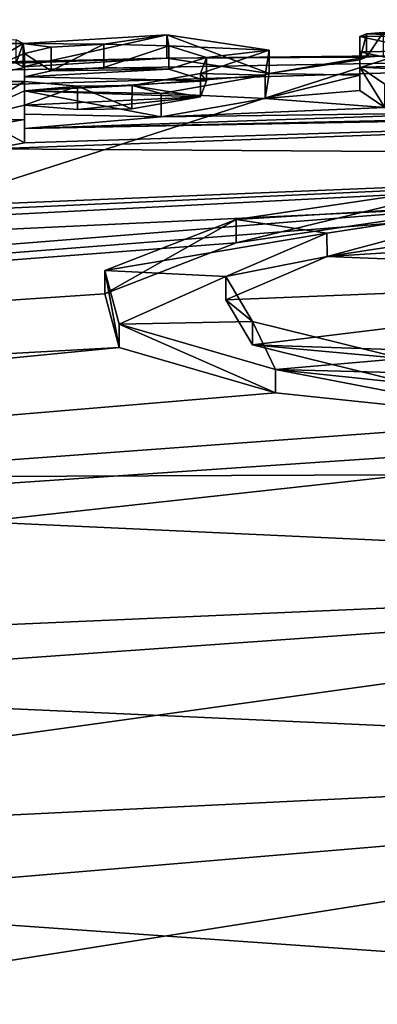
# Model space of a CAD drawing. Units: millimetres. Extents: x -25 to 25, y -10 to 205.
# Drawn here: x -5 to -3, y 193 to 197 of the extents above; entities that cross this region are included whole.
import ezdxf

# ---------------------------------------------------------------- set-up
doc = ezdxf.new("R2010")
doc.units = ezdxf.units.MM
doc.header["$LTSCALE"] = 95.934316
for name, color, linetype in [('118', 7, 'CONTINUOUS'), ('119', 7, 'CONTINUOUS'), ('120', 7, 'CONTINUOUS'), ('121', 7, 'CONTINUOUS'), ('122', 7, 'CONTINUOUS'), ('123', 7, 'CONTINUOUS'), ('132', 7, 'CONTINUOUS'), ('17', 7, 'CONTINUOUS'), ('20', 7, 'CONTINUOUS'), ('22', 7, 'CONTINUOUS'), ('44', 7, 'CONTINUOUS'), ('45', 7, 'CONTINUOUS'), ('46', 7, 'CONTINUOUS'), ('62', 7, 'CONTINUOUS'), ('64', 7, 'CONTINUOUS')]:
    doc.layers.add(name, color=color, linetype=linetype)

msp = doc.modelspace()

# ---------------------------------------------------------------- linework, layer by layer
at = {"layer": '118', "linetype": 'Continuous'}
for points in [[(-4.729, 196.9832, -2.6954), (-4.7592, 196.8997, -2.8121), (-4.7592, 196.9987, -2.7973), (-4.729, 196.9832, -2.6954)], [(-4.729, 196.8842, -2.7102), (-4.7592, 196.8997, -2.8121), (-4.729, 196.9832, -2.6954), (-4.729, 196.8842, -2.7102)]]:
    msp.add_3dface(points, dxfattribs=at)
at = {"layer": '119', "linetype": 'Continuous'}
for points in [[(-4.1203, 196.921, -2.8689), (-4.729, 196.8842, -2.7102), (-4.1202, 197.0199, -2.8541), (-4.1203, 196.921, -2.8689)], [(-4.729, 196.8842, -2.7102), (-4.729, 196.9832, -2.6954), (-4.1202, 197.0199, -2.8541), (-4.729, 196.8842, -2.7102)], [(-3.6877, 196.8557, -2.4091), (-4.1203, 196.921, -2.8689), (-4.1202, 197.0199, -2.8541), (-3.6877, 196.8557, -2.4091)], [(-3.6876, 196.9546, -2.3942), (-3.6877, 196.8557, -2.4091), (-4.1202, 197.0199, -2.8541), (-3.6876, 196.9546, -2.3942)], [(-3.7036, 196.8495, -1.7341), (-3.6877, 196.8557, -2.4091), (-3.6876, 196.9546, -2.3942), (-3.7036, 196.8495, -1.7341)], [(-4.1447, 196.7718, -1.2947), (-3.7036, 196.7505, -1.7487), (-3.7036, 196.8495, -1.7341), (-4.1447, 196.7718, -1.2947)], [(-3.7036, 196.7505, -1.7487), (-3.6877, 196.8557, -2.4091), (-3.7036, 196.8495, -1.7341), (-3.7036, 196.7505, -1.7487)], [(-4.723, 196.6843, -1.4509), (-4.1449, 196.6728, -1.3094), (-4.723, 196.7833, -1.4361), (-4.723, 196.6843, -1.4509)], [(-4.723, 196.7833, -1.4361), (-4.1449, 196.6728, -1.3094), (-4.1447, 196.7718, -1.2947), (-4.723, 196.7833, -1.4361)], [(-4.1449, 196.6728, -1.3094), (-3.7036, 196.7505, -1.7487), (-4.1447, 196.7718, -1.2947), (-4.1449, 196.6728, -1.3094)]]:
    msp.add_3dface(points, dxfattribs=at)
at = {"layer": '120', "linetype": 'Continuous'}
for points in [[(-4.723, 196.6843, -1.4509), (-4.723, 196.7833, -1.4361), (-4.723, 196.7229, -1.059), (-4.723, 196.6843, -1.4509)], [(-4.723, 196.624, -1.0739), (-4.723, 196.6843, -1.4509), (-4.723, 196.7229, -1.059), (-4.723, 196.624, -1.0739)], [(-4.723, 196.6618, -0.6782), (-4.723, 196.624, -1.0739), (-4.723, 196.7229, -1.059), (-4.723, 196.6618, -0.6782)], [(-4.723, 196.5628, -0.693), (-4.723, 196.624, -1.0739), (-4.723, 196.6618, -0.6782), (-4.723, 196.5628, -0.693)]]:
    msp.add_3dface(points, dxfattribs=at)
at = {"layer": '121', "linetype": 'Continuous'}
for points in [[(-4.723, 196.5628, -0.693), (-4.723, 196.6618, -0.6782), (-4.8618, 196.6369, -0.5419), (-4.723, 196.5628, -0.693)], [(-4.8618, 196.5379, -0.5567), (-4.723, 196.5628, -0.693), (-4.8618, 196.6369, -0.5419), (-4.8618, 196.5379, -0.5567)]]:
    msp.add_3dface(points, dxfattribs=at)
at = {"layer": '122', "linetype": 'Continuous'}
for points in [[(-4.723, 196.882, -2.0554), (-4.723, 196.8422, -2.4435), (-4.723, 196.9412, -2.4287), (-4.723, 196.882, -2.0554)], [(-4.723, 196.783, -2.07), (-4.723, 196.8422, -2.4435), (-4.723, 196.882, -2.0554), (-4.723, 196.783, -2.07)], [(-4.723, 196.8219, -1.6781), (-4.723, 196.783, -2.07), (-4.723, 196.882, -2.0554), (-4.723, 196.8219, -1.6781)], [(-4.723, 196.7229, -1.6928), (-4.723, 196.783, -2.07), (-4.723, 196.8219, -1.6781), (-4.723, 196.7229, -1.6928)]]:
    msp.add_3dface(points, dxfattribs=at)
at = {"layer": '123', "linetype": 'Continuous'}
for points in [[(-4.611, 196.8682, -2.5939), (-4.3873, 196.8823, -2.6549), (-4.3873, 196.9812, -2.6401), (-4.611, 196.8682, -2.5939)], [(-4.611, 196.9672, -2.5791), (-4.611, 196.8682, -2.5939), (-4.3873, 196.9812, -2.6401), (-4.611, 196.9672, -2.5791)], [(-4.3873, 196.9812, -2.6401), (-4.3873, 196.8823, -2.6549), (-4.1116, 196.9736, -2.5598), (-4.3873, 196.9812, -2.6401)], [(-4.3873, 196.8823, -2.6549), (-4.1116, 196.8747, -2.5746), (-4.1116, 196.9736, -2.5598), (-4.3873, 196.8823, -2.6549)], [(-4.1116, 196.9736, -2.5598), (-4.1116, 196.8747, -2.5746), (-3.9527, 196.9242, -2.2299), (-4.1116, 196.9736, -2.5598)], [(-4.723, 196.9412, -2.4287), (-4.611, 196.8682, -2.5939), (-4.611, 196.9672, -2.5791), (-4.723, 196.9412, -2.4287)], [(-4.723, 196.8422, -2.4435), (-4.611, 196.8682, -2.5939), (-4.723, 196.9412, -2.4287), (-4.723, 196.8422, -2.4435)], [(-4.1116, 196.8747, -2.5746), (-3.9527, 196.8252, -2.2446), (-3.9527, 196.9242, -2.2299), (-4.1116, 196.8747, -2.5746)], [(-3.9527, 196.9242, -2.2299), (-3.9527, 196.8252, -2.2446), (-3.9779, 196.8559, -1.8033), (-3.9527, 196.9242, -2.2299)], [(-3.9779, 196.8559, -1.8033), (-3.9779, 196.7569, -1.818), (-4.2681, 196.8052, -1.5176), (-3.9779, 196.8559, -1.8033)], [(-3.9527, 196.8252, -2.2446), (-3.9779, 196.7569, -1.818), (-3.9779, 196.8559, -1.8033), (-3.9527, 196.8252, -2.2446)], [(-4.723, 196.7229, -1.6928), (-4.723, 196.8219, -1.6781), (-4.4984, 196.8032, -1.5326), (-4.723, 196.7229, -1.6928)], [(-4.4984, 196.7042, -1.5474), (-4.723, 196.7229, -1.6928), (-4.4984, 196.8032, -1.5326), (-4.4984, 196.7042, -1.5474)], [(-4.2681, 196.8052, -1.5176), (-4.2682, 196.7062, -1.5323), (-4.4984, 196.8032, -1.5326), (-4.2681, 196.8052, -1.5176)], [(-4.2682, 196.7062, -1.5323), (-4.4984, 196.7042, -1.5474), (-4.4984, 196.8032, -1.5326), (-4.2682, 196.7062, -1.5323)], [(-3.9779, 196.7569, -1.818), (-4.2682, 196.7062, -1.5323), (-4.2681, 196.8052, -1.5176), (-3.9779, 196.7569, -1.818)]]:
    msp.add_3dface(points, dxfattribs=at)
at = {"layer": '132', "color": 250, "linetype": 'Continuous', "true_color": 0x282828}
for points in [[(-4.1202, 197.0199, -2.8541), (-4.729, 196.9832, -2.6954), (-4.3873, 196.9812, -2.6401), (-4.1202, 197.0199, -2.8541)], [(-4.1202, 197.0199, -2.8541), (-4.3873, 196.9812, -2.6401), (-4.1116, 196.9736, -2.5598), (-4.1202, 197.0199, -2.8541)], [(-3.6876, 196.9546, -2.3942), (-4.1202, 197.0199, -2.8541), (-4.1116, 196.9736, -2.5598), (-3.6876, 196.9546, -2.3942)], [(-3.274, 197.024, -2.7934), (-3.303, 197.0127, -2.7244), (-3.024, 197.0164, -2.7238), (-3.274, 197.024, -2.7934)], [(-3.024, 197.0164, -2.7238), (-3.303, 197.0127, -2.7244), (-3.024, 196.9529, -2.3223), (-3.024, 197.0164, -2.7238)], [(-3.303, 197.0127, -2.7244), (-3.303, 196.9484, -2.3179), (-3.024, 196.9529, -2.3223), (-3.303, 197.0127, -2.7244)], [(-3.204, 197.0295, -2.8219), (-3.274, 197.024, -2.7934), (-3.053, 197.027, -2.793), (-3.204, 197.0295, -2.8219)], [(-3.274, 197.024, -2.7934), (-3.024, 197.0164, -2.7238), (-3.053, 197.027, -2.793), (-3.274, 197.024, -2.7934)], [(-5, 196.9828, -2.7288), (-4.729, 196.9832, -2.6954), (-4.7592, 196.9987, -2.7973), (-5, 196.9828, -2.7288)], [(-5, 196.9828, -2.7288), (-5, 196.8225, -1.7183), (-4.729, 196.9832, -2.6954), (-5, 196.9828, -2.7288)], [(-4.729, 196.9832, -2.6954), (-5, 196.8225, -1.7183), (-4.723, 196.9412, -2.4287), (-4.729, 196.9832, -2.6954)], [(-4.729, 196.9832, -2.6954), (-4.723, 196.9412, -2.4287), (-4.611, 196.9672, -2.5791), (-4.729, 196.9832, -2.6954)], [(-4.729, 196.9832, -2.6954), (-4.611, 196.9672, -2.5791), (-4.3873, 196.9812, -2.6401), (-4.729, 196.9832, -2.6954)], [(-3.6876, 196.9546, -2.3942), (-4.1116, 196.9736, -2.5598), (-3.9527, 196.9242, -2.2299), (-3.6876, 196.9546, -2.3942)], [(-5, 196.8225, -1.7183), (-4.723, 196.882, -2.0554), (-4.723, 196.9412, -2.4287), (-5, 196.8225, -1.7183)], [(-3.7036, 196.8495, -1.7341), (-3.6876, 196.9546, -2.3942), (-3.9779, 196.8559, -1.8033), (-3.7036, 196.8495, -1.7341)], [(-3.6876, 196.9546, -2.3942), (-3.9527, 196.9242, -2.2299), (-3.9779, 196.8559, -1.8033), (-3.6876, 196.9546, -2.3942)], [(-3.303, 196.9484, -2.3179), (-3.024, 196.8883, -1.9159), (-3.024, 196.9529, -2.3223), (-3.303, 196.9484, -2.3179)], [(-3.303, 196.883, -1.9065), (-3.024, 196.8883, -1.9159), (-3.303, 196.9484, -2.3179), (-3.303, 196.883, -1.9065)], [(-3.0206, 196.8686, -1.7919), (-3.024, 196.8883, -1.9159), (-3.303, 196.883, -1.9065), (-3.0206, 196.8686, -1.7919)], [(-5, 196.8225, -1.7183), (-4.723, 196.8219, -1.6781), (-4.723, 196.882, -2.0554), (-5, 196.8225, -1.7183)], [(-3.7036, 196.8495, -1.7341), (-3.9779, 196.8559, -1.8033), (-4.2681, 196.8052, -1.5176), (-3.7036, 196.8495, -1.7341)], [(-4.1447, 196.7718, -1.2947), (-3.7036, 196.8495, -1.7341), (-4.2681, 196.8052, -1.5176), (-4.1447, 196.7718, -1.2947)], [(-3.0206, 196.8686, -1.7919), (-3.303, 196.883, -1.9065), (-3.197, 196.8111, -1.4462), (-3.0206, 196.8686, -1.7919)], [(-5, 196.8225, -1.7183), (-5, 196.6561, -0.6791), (-4.723, 196.8219, -1.6781), (-5, 196.8225, -1.7183)], [(-5, 196.6561, -0.6791), (-4.723, 196.7833, -1.4361), (-4.723, 196.8219, -1.6781), (-5, 196.6561, -0.6791)], [(-4.723, 196.8219, -1.6781), (-4.723, 196.7833, -1.4361), (-4.4984, 196.8032, -1.5326), (-4.723, 196.8219, -1.6781)], [(-4.723, 196.7833, -1.4361), (-4.1447, 196.7718, -1.2947), (-4.2681, 196.8052, -1.5176), (-4.723, 196.7833, -1.4361)], [(-4.723, 196.7833, -1.4361), (-4.2681, 196.8052, -1.5176), (-4.4984, 196.8032, -1.5326), (-4.723, 196.7833, -1.4361)], [(-4.723, 196.7833, -1.4361), (-5, 196.6561, -0.6791), (-4.723, 196.7229, -1.059), (-4.723, 196.7833, -1.4361)], [(-5, 196.6561, -0.6791), (-4.723, 196.6618, -0.6782), (-4.723, 196.7229, -1.059), (-5, 196.6561, -0.6791)], [(-4.723, 196.6618, -0.6782), (-5, 196.6561, -0.6791), (-4.8618, 196.6369, -0.5419), (-4.723, 196.6618, -0.6782)], [(-2.7786, 196.3928, 1.1671), (-3.8271, 196.238, 2.0132), (-2.5756, 196.3132, 1.663), (-2.7786, 196.3928, 1.1671)], [(-3.8271, 196.238, 2.0132), (-3.4421, 196.1802, 2.3962), (-2.5756, 196.3132, 1.663), (-3.8271, 196.238, 2.0132)], [(-3.8271, 196.238, 2.0132), (-4.3829, 196.0228, 3.2389), (-3.4421, 196.1802, 2.3962), (-3.8271, 196.238, 2.0132)], [(-4.3829, 196.0228, 3.2389), (-3.8702, 195.997, 3.4453), (-3.4421, 196.1802, 2.3962), (-4.3829, 196.0228, 3.2389)], [(-4.3829, 196.0228, 3.2389), (-4.3223, 195.7954, 4.5792), (-3.8702, 195.997, 3.4453), (-4.3829, 196.0228, 3.2389)], [(-4.3223, 195.7954, 4.5792), (-3.7583, 195.8063, 4.5734), (-3.8702, 195.997, 3.4453), (-4.3223, 195.7954, 4.5792)], [(-4.3223, 195.7954, 4.5792), (-3.6603, 195.6035, 5.7508), (-3.7583, 195.8063, 4.5734), (-4.3223, 195.7954, 4.5792)], [(-3.6603, 195.6035, 5.7508), (-3.1229, 195.6498, 5.5309), (-3.7583, 195.8063, 4.5734), (-3.6603, 195.6035, 5.7508)], [(-3.6603, 195.6035, 5.7508), (-2.109, 195.5639, 6.0865), (-3.1229, 195.6498, 5.5309), (-3.6603, 195.6035, 5.7508)], [(-3.6603, 195.6035, 5.7508), (-2.5299, 195.4849, 6.5099), (-2.109, 195.5639, 6.0865), (-3.6603, 195.6035, 5.7508)]]:
    msp.add_3dface(points, dxfattribs=at)
at = {"layer": '17', "color": 254, "linetype": 'Continuous', "true_color": 0xe6e6e6}
for points in [[(-8.7446, 195.1346, -27.78), (0, 194.7319, -26.6764), (-8.7965, 194.3485, -25.4259), (-8.7446, 195.1346, -27.78)], [(0, 195.1696, -27.78), (0, 194.7319, -26.6764), (-8.7446, 195.1346, -27.78), (0, 195.1696, -27.78)], [(0, 194.7319, -26.6764), (0, 193.9502, -25.7825), (-8.7965, 194.3485, -25.4259), (0, 194.7319, -26.6764)], [(-8.7965, 194.3485, -25.4259), (0, 193.9502, -25.7825), (-8.7005, 193.5254, -24.237), (-8.7965, 194.3485, -25.4259)], [(0, 193.9502, -25.7825), (0, 192.9146, -25.2014), (-8.7005, 193.5254, -24.237), (0, 193.9502, -25.7825)], [(-8.7005, 193.5254, -24.237), (0, 192.9146, -25.2014), (-8.516, 192.7055, -23.7182), (-8.7005, 193.5254, -24.237)]]:
    msp.add_3dface(points, dxfattribs=at)
at = {"layer": '20', "color": 254, "linetype": 'Continuous', "true_color": 0xe6e6e6}
for points in [[(-21.7, 197.7094, -43.3225), (0, 197.9426, -41.4595), (-8.7446, 195.1346, -27.78), (-21.7, 197.7094, -43.3225)], [(0, 197.9426, -41.4595), (0, 195.1696, -27.78), (-8.7446, 195.1346, -27.78), (0, 197.9426, -41.4595)]]:
    msp.add_3dface(points, dxfattribs=at)
at = {"layer": '22', "color": 254, "linetype": 'Continuous', "true_color": 0xe6e6e6}
for points in [[(0, 196.9553, -2.8501), (0, 198.4918, -12.9716), (-23.8044, 196.234, -6.5049), (0, 196.9553, -2.8501)], [(-23.8044, 196.234, -6.5049), (0, 198.4918, -12.9716), (-23.5145, 197.1158, -12.3198), (-23.8044, 196.234, -6.5049)], [(0, 196.9553, -2.8501), (-23.8044, 196.234, -6.5049), (-8.3675, 196.8092, -2.8855), (0, 196.9553, -2.8501)], [(-4.1203, 196.921, -2.8689), (0, 196.9553, -2.8501), (-8.3675, 196.8092, -2.8855), (-4.1203, 196.921, -2.8689)], [(-0.7107, 196.9536, -2.8467), (0, 196.9553, -2.8501), (-4.1203, 196.921, -2.8689), (-0.7107, 196.9536, -2.8467)], [(-1.0546, 196.9507, -2.8367), (-0.7107, 196.9536, -2.8467), (-4.1203, 196.921, -2.8689), (-1.0546, 196.9507, -2.8367)], [(-1.5005, 196.9477, -2.8339), (-1.0546, 196.9507, -2.8367), (-4.1203, 196.921, -2.8689), (-1.5005, 196.9477, -2.8339)], [(-3.204, 196.9306, -2.8367), (-1.5005, 196.9477, -2.8339), (-4.1203, 196.921, -2.8689), (-3.204, 196.9306, -2.8367)], [(-3.274, 196.9251, -2.8082), (-3.204, 196.9306, -2.8367), (-4.1203, 196.921, -2.8689), (-3.274, 196.9251, -2.8082)], [(-5.6762, 196.886, -2.8568), (-4.1203, 196.921, -2.8689), (-8.3675, 196.8092, -2.8855), (-5.6762, 196.886, -2.8568)], [(-4.1203, 196.921, -2.8689), (-5.6762, 196.886, -2.8568), (-4.8544, 196.9022, -2.8407), (-4.1203, 196.921, -2.8689)], [(-4.7592, 196.8997, -2.8121), (-4.1203, 196.921, -2.8689), (-4.8544, 196.9022, -2.8407), (-4.7592, 196.8997, -2.8121)], [(-4.729, 196.8842, -2.7102), (-4.1203, 196.921, -2.8689), (-4.7592, 196.8997, -2.8121), (-4.729, 196.8842, -2.7102)], [(-3.6877, 196.8557, -2.4091), (-3.274, 196.9251, -2.8082), (-4.1203, 196.921, -2.8689), (-3.6877, 196.8557, -2.4091)], [(-3.303, 196.9137, -2.7391), (-3.274, 196.9251, -2.8082), (-3.6877, 196.8557, -2.4091), (-3.303, 196.9137, -2.7391)], [(-3.303, 196.8491, -2.3305), (-3.303, 196.9137, -2.7391), (-3.6877, 196.8557, -2.4091), (-3.303, 196.8491, -2.3305)], [(-4.611, 196.8682, -2.5939), (-4.723, 196.8422, -2.4435), (-4.1116, 196.8747, -2.5746), (-4.611, 196.8682, -2.5939)], [(-4.1116, 196.8747, -2.5746), (-4.723, 196.8422, -2.4435), (-3.9527, 196.8252, -2.2446), (-4.1116, 196.8747, -2.5746)], [(-4.3873, 196.8823, -2.6549), (-4.611, 196.8682, -2.5939), (-4.1116, 196.8747, -2.5746), (-4.3873, 196.8823, -2.6549)], [(-3.7036, 196.7505, -1.7487), (-3.303, 196.8491, -2.3305), (-3.6877, 196.8557, -2.4091), (-3.7036, 196.7505, -1.7487)], [(-3.303, 196.7841, -1.9213), (-3.303, 196.8491, -2.3305), (-3.7036, 196.7505, -1.7487), (-3.303, 196.7841, -1.9213)], [(-3.9527, 196.8252, -2.2446), (-4.723, 196.8422, -2.4435), (-4.723, 196.783, -2.07), (-3.9527, 196.8252, -2.2446)], [(-3.9779, 196.7569, -1.818), (-3.9527, 196.8252, -2.2446), (-4.723, 196.783, -2.07), (-3.9779, 196.7569, -1.818)], [(-4.723, 196.7229, -1.6928), (-3.9779, 196.7569, -1.818), (-4.723, 196.783, -2.07), (-4.723, 196.7229, -1.6928)], [(-3.197, 196.7121, -1.4609), (-3.303, 196.7841, -1.9213), (-3.7036, 196.7505, -1.7487), (-3.197, 196.7121, -1.4609)], [(-4.4984, 196.7042, -1.5474), (-3.9779, 196.7569, -1.818), (-4.723, 196.7229, -1.6928), (-4.4984, 196.7042, -1.5474)], [(-4.2682, 196.7062, -1.5323), (-3.9779, 196.7569, -1.818), (-4.4984, 196.7042, -1.5474), (-4.2682, 196.7062, -1.5323)], [(-4.1449, 196.6728, -1.3094), (-3.197, 196.7121, -1.4609), (-3.7036, 196.7505, -1.7487), (-4.1449, 196.6728, -1.3094)], [(0, 196.5045, -0.0349), (-0.007, 196.7119, -1.3204), (-4.8618, 196.5379, -0.5567), (0, 196.5045, -0.0349)], [(-4.8618, 196.5379, -0.5567), (-0.007, 196.7119, -1.3204), (-4.723, 196.5628, -0.693), (-4.8618, 196.5379, -0.5567)], [(-0.007, 196.7119, -1.3204), (-0.9166, 196.7065, -1.2986), (-4.723, 196.624, -1.0739), (-0.007, 196.7119, -1.3204)], [(-4.723, 196.5628, -0.693), (-0.007, 196.7119, -1.3204), (-4.723, 196.624, -1.0739), (-4.723, 196.5628, -0.693)], [(-0.9166, 196.7065, -1.2986), (-2.7557, 196.6908, -1.2922), (-4.723, 196.624, -1.0739), (-0.9166, 196.7065, -1.2986)], [(-4.723, 196.624, -1.0739), (-2.7557, 196.6908, -1.2922), (-4.1449, 196.6728, -1.3094), (-4.723, 196.624, -1.0739)], [(-4.723, 196.6843, -1.4509), (-4.723, 196.624, -1.0739), (-4.1449, 196.6728, -1.3094), (-4.723, 196.6843, -1.4509)], [(-2.7557, 196.6908, -1.2922), (-3.197, 196.7121, -1.4609), (-4.1449, 196.6728, -1.3094), (-2.7557, 196.6908, -1.2922)], [(0, 196.5045, -0.0349), (-4.8618, 196.5379, -0.5567), (-20.6204, 195.6522, -0.4502), (0, 196.5045, -0.0349)], [(-20.2419, 195.5825, 0.1984), (0, 196.5045, -0.0349), (-20.6204, 195.6522, -0.4502), (-20.2419, 195.5825, 0.1984)], [(-1.4783, 196.3543, 0.8567), (0, 196.5045, -0.0349), (-20.6138, 195.448, 0.8328), (-1.4783, 196.3543, 0.8567)], [(-20.6138, 195.448, 0.8328), (0, 196.5045, -0.0349), (-20.2419, 195.5825, 0.1984), (-20.6138, 195.448, 0.8328)], [(-2.7775, 196.2939, 1.1518), (-1.4783, 196.3543, 0.8567), (-23.763, 194.6202, 4.1339), (-2.7775, 196.2939, 1.1518)], [(-23.763, 194.6202, 4.1339), (-1.4783, 196.3543, 0.8567), (-20.6138, 195.448, 0.8328), (-23.763, 194.6202, 4.1339)], [(-3.8265, 196.1392, 1.9976), (-2.7775, 196.2939, 1.1518), (-23.763, 194.6202, 4.1339), (-3.8265, 196.1392, 1.9976)], [(-3.4419, 196.0813, 2.3812), (0, 196.2946, 1.2482), (-2.5752, 196.2144, 1.648), (-3.4419, 196.0813, 2.3812)], [(0, 196.2946, 1.2482), (-3.4419, 196.0813, 2.3812), (-1.3736, 195.998, 3.0045), (0, 196.2946, 1.2482)], [(-4.3827, 195.924, 3.2234), (-3.8265, 196.1392, 1.9976), (-23.763, 194.6202, 4.1339), (-4.3827, 195.924, 3.2234)], [(-3.4419, 196.0813, 2.3812), (-3.8702, 195.8981, 3.4307), (-1.3736, 195.998, 3.0045), (-3.4419, 196.0813, 2.3812)], [(-3.8702, 195.8981, 3.4307), (-3.7581, 195.7072, 4.5592), (-1.3736, 195.998, 3.0045), (-3.8702, 195.8981, 3.4307)], [(-3.7581, 195.7072, 4.5592), (-1.0774, 195.6174, 5.2388), (-1.3736, 195.998, 3.0045), (-3.7581, 195.7072, 4.5592)], [(-4.3224, 195.6965, 4.564), (-4.3827, 195.924, 3.2234), (-23.763, 194.6202, 4.1339), (-4.3224, 195.6965, 4.564)], [(-22.4817, 193.9243, 8.7932), (-4.3224, 195.6965, 4.564), (-23.763, 194.6202, 4.1339), (-22.4817, 193.9243, 8.7932)], [(-3.6604, 195.5046, 5.736), (-4.3224, 195.6965, 4.564), (-22.4817, 193.9243, 8.7932), (-3.6604, 195.5046, 5.736)], [(-3.1221, 195.5507, 5.5168), (-1.0774, 195.6174, 5.2388), (-3.7581, 195.7072, 4.5592), (-3.1221, 195.5507, 5.5168)], [(-2.5295, 195.386, 6.4953), (-3.6604, 195.5046, 5.736), (-22.4817, 193.9243, 8.7932), (-2.5295, 195.386, 6.4953)], [(-1.1996, 195.3648, 6.6742), (-2.5295, 195.386, 6.4953), (-22.4817, 193.9243, 8.7932), (-1.1996, 195.3648, 6.6742)], [(-20.2591, 193.2785, 13.1662), (-1.1996, 195.3648, 6.6742), (-22.4817, 193.9243, 8.7932), (-20.2591, 193.2785, 13.1662)], [(0, 194.7165, 10.2035), (-1.1996, 195.3648, 6.6742), (-20.2591, 193.2785, 13.1662), (0, 194.7165, 10.2035)], [(-15.7968, 192.5259, 18.3176), (0, 194.7165, 10.2035), (-20.2591, 193.2785, 13.1662), (-15.7968, 192.5259, 18.3176)], [(0, 193.8551, 14.4279), (0, 194.7165, 10.2035), (-15.7968, 192.5259, 18.3176), (0, 193.8551, 14.4279)], [(-11.2826, 192.0782, 21.4141), (0, 193.8551, 14.4279), (-15.7968, 192.5259, 18.3176), (-11.2826, 192.0782, 21.4141)], [(0, 192.8525, 19.0582), (0, 193.8551, 14.4279), (-11.2826, 192.0782, 21.4141), (0, 192.8525, 19.0582)]]:
    msp.add_3dface(points, dxfattribs=at)
at = {"layer": '44', "linetype": 'Continuous'}
for points in [[(-3.303, 196.7841, -1.9213), (-3.197, 196.7121, -1.4609), (-3.303, 196.883, -1.9065), (-3.303, 196.7841, -1.9213)], [(-3.303, 196.883, -1.9065), (-3.197, 196.7121, -1.4609), (-3.197, 196.8111, -1.4462), (-3.303, 196.883, -1.9065)]]:
    msp.add_3dface(points, dxfattribs=at)
at = {"layer": '45', "linetype": 'Continuous'}
for points in [[(-3.303, 196.9137, -2.7391), (-3.303, 196.8491, -2.3305), (-3.303, 197.0127, -2.7244), (-3.303, 196.9137, -2.7391)], [(-3.303, 197.0127, -2.7244), (-3.303, 196.8491, -2.3305), (-3.303, 196.9484, -2.3179), (-3.303, 197.0127, -2.7244)], [(-3.303, 196.8491, -2.3305), (-3.303, 196.7841, -1.9213), (-3.303, 196.9484, -2.3179), (-3.303, 196.8491, -2.3305)], [(-3.303, 196.7841, -1.9213), (-3.303, 196.883, -1.9065), (-3.303, 196.9484, -2.3179), (-3.303, 196.7841, -1.9213)]]:
    msp.add_3dface(points, dxfattribs=at)
at = {"layer": '46', "linetype": 'Continuous'}
for points in [[(-3.274, 196.9251, -2.8082), (-3.303, 196.9137, -2.7391), (-3.274, 197.024, -2.7934), (-3.274, 196.9251, -2.8082)], [(-3.303, 196.9137, -2.7391), (-3.303, 197.0127, -2.7244), (-3.274, 197.024, -2.7934), (-3.303, 196.9137, -2.7391)], [(-3.204, 196.9306, -2.8367), (-3.274, 196.9251, -2.8082), (-3.204, 197.0295, -2.8219), (-3.204, 196.9306, -2.8367)], [(-3.204, 197.0295, -2.8219), (-3.274, 196.9251, -2.8082), (-3.274, 197.024, -2.7934), (-3.204, 197.0295, -2.8219)]]:
    msp.add_3dface(points, dxfattribs=at)
at = {"layer": '62', "linetype": 'Continuous'}
for points in [[(-2.7786, 196.3928, 1.1671), (-3.8265, 196.1392, 1.9976), (-3.8271, 196.238, 2.0132), (-2.7786, 196.3928, 1.1671)], [(-2.7775, 196.2939, 1.1518), (-3.8265, 196.1392, 1.9976), (-2.7786, 196.3928, 1.1671), (-2.7775, 196.2939, 1.1518)], [(-3.8271, 196.238, 2.0132), (-4.3827, 195.924, 3.2234), (-4.3829, 196.0228, 3.2389), (-3.8271, 196.238, 2.0132)], [(-3.8265, 196.1392, 1.9976), (-4.3827, 195.924, 3.2234), (-3.8271, 196.238, 2.0132), (-3.8265, 196.1392, 1.9976)], [(-4.3827, 195.924, 3.2234), (-4.3224, 195.6965, 4.564), (-4.3829, 196.0228, 3.2389), (-4.3827, 195.924, 3.2234)], [(-4.3829, 196.0228, 3.2389), (-4.3224, 195.6965, 4.564), (-4.3223, 195.7954, 4.5792), (-4.3829, 196.0228, 3.2389)], [(-4.3224, 195.6965, 4.564), (-3.6604, 195.5046, 5.736), (-4.3223, 195.7954, 4.5792), (-4.3224, 195.6965, 4.564)], [(-4.3223, 195.7954, 4.5792), (-3.6604, 195.5046, 5.736), (-3.6603, 195.6035, 5.7508), (-4.3223, 195.7954, 4.5792)], [(-3.6604, 195.5046, 5.736), (-2.5295, 195.386, 6.4953), (-3.6603, 195.6035, 5.7508), (-3.6604, 195.5046, 5.736)], [(-3.6603, 195.6035, 5.7508), (-2.5295, 195.386, 6.4953), (-2.5299, 195.4849, 6.5099), (-3.6603, 195.6035, 5.7508)]]:
    msp.add_3dface(points, dxfattribs=at)
at = {"layer": '64', "linetype": 'Continuous'}
for points in [[(-3.4421, 196.1802, 2.3962), (-3.4419, 196.0813, 2.3812), (-2.5756, 196.3132, 1.663), (-3.4421, 196.1802, 2.3962)], [(-3.4419, 196.0813, 2.3812), (-2.5752, 196.2144, 1.648), (-2.5756, 196.3132, 1.663), (-3.4419, 196.0813, 2.3812)], [(-3.8702, 195.997, 3.4453), (-3.4419, 196.0813, 2.3812), (-3.4421, 196.1802, 2.3962), (-3.8702, 195.997, 3.4453)], [(-3.8702, 195.8981, 3.4307), (-3.4419, 196.0813, 2.3812), (-3.8702, 195.997, 3.4453), (-3.8702, 195.8981, 3.4307)], [(-3.7583, 195.8063, 4.5734), (-3.8702, 195.8981, 3.4307), (-3.8702, 195.997, 3.4453), (-3.7583, 195.8063, 4.5734)], [(-3.7581, 195.7072, 4.5592), (-3.8702, 195.8981, 3.4307), (-3.7583, 195.8063, 4.5734), (-3.7581, 195.7072, 4.5592)], [(-3.1229, 195.6498, 5.5309), (-3.7581, 195.7072, 4.5592), (-3.7583, 195.8063, 4.5734), (-3.1229, 195.6498, 5.5309)], [(-3.1221, 195.5507, 5.5168), (-3.7581, 195.7072, 4.5592), (-3.1229, 195.6498, 5.5309), (-3.1221, 195.5507, 5.5168)]]:
    msp.add_3dface(points, dxfattribs=at)

doc.saveas('drawing.dxf')
